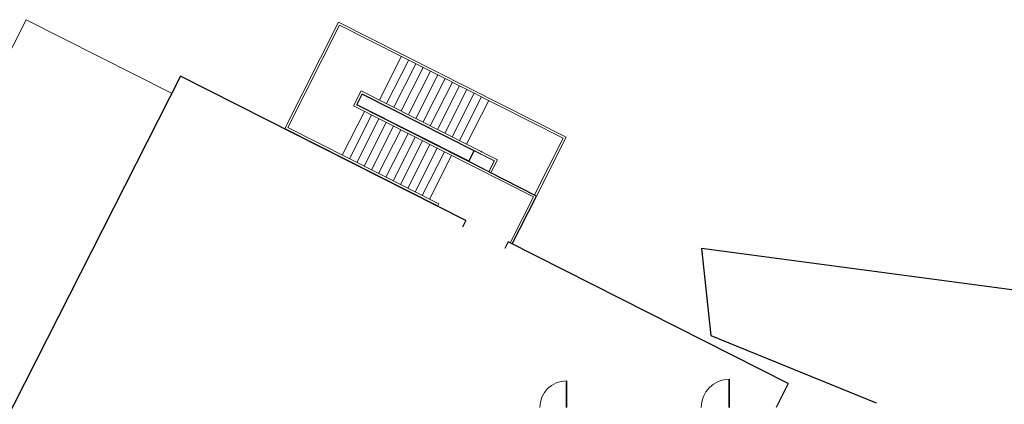
# Model space of a CAD drawing. Units: inches. Extents: x -2551 to 2829, y -872 to 1370.
# Drawn here: x -1660 to -332, y 851 to 1370 of the extents above; entities that cross this region are included whole.
import ezdxf

# ---------------------------------------------------------------- set-up
doc = ezdxf.new("R2010")
doc.units = ezdxf.units.IN
doc.header["$LTSCALE"] = 10
doc.header["$MEASUREMENT"] = 0
for name, color, linetype in [('A-DOOR', 2, 'CONTINUOUS'), ('A-FLOR', 3, 'CONTINUOUS'), ('A-ROOF', 2, 'CONTINUOUS'), ('A-WALL', 5, 'CONTINUOUS')]:
    doc.layers.add(name, color=color, linetype=linetype)

msp = doc.modelspace()

# ---------------------------------------------------------------- linework, layer by layer
at = {"layer": 'A-DOOR', "linetype": 'Continuous', "lineweight": 35}
for p, q in [((-922.8, 846.7, 0), (-922.8, 882.7, 0)), ((-703.2, 846.7, 0), (-703.2, 884.7, 0))]:
    msp.add_line(p, q, dxfattribs=at)
at = {"layer": 'A-DOOR', "linetype": 'Continuous', "lineweight": 18}
for centre, radius, start, end in [((-922.8, 846.7, 0), 36, 90.0013, 179.9988), ((-703.2, 846.7, 0), 38, 90.0017, 179.9991)]:
    msp.add_arc(centre, radius, start, end, dxfattribs=at)
at = {"layer": 'A-FLOR', "linetype": 'Continuous', "lineweight": 18}
for p, q in [((-1302.9, 1223.5), (-1230.1, 1367.1)), ((-1298.8, 1224.8), (-1228.8, 1363.1)), ((-923.1, 1211.6), (-1230.1, 1367.1)), ((-927.1, 1210.3), (-1228.8, 1363.1)), ((-1175.2, 1262), (-1145.4, 1320.9)), ((-1165.4, 1257), (-1135.6, 1315.9)), ((-1155.6, 1252), (-1125.8, 1310.9)), ((-1145.8, 1247.1), (-1116, 1305.9)), ((-1136, 1242.1), (-1106.2, 1301)), ((-1126.2, 1237.1), (-1096.3, 1296)), ((-1116.3, 1232.2), (-1086.5, 1291)), ((-1106.5, 1227.2), (-1076.7, 1286.1)), ((-1096.7, 1222.2), (-1066.9, 1281.1)), ((-1086.9, 1217.3), (-1057.1, 1276.1)), ((-1210.1, 1253.9), (-1199.8, 1274.4)), ((-1206.1, 1255.2), (-1198.4, 1270.4)), ((-1015.8, 1181.3), (-1199.8, 1274.4)), ((-1019.8, 1179.9), (-1198.4, 1270.4)), ((-1077.1, 1212.3), (-1047.3, 1271.2)), ((-1067.3, 1207.3), (-1037.5, 1266.2)), ((-967.3, 1130.9), (-1210.1, 1253.9)), ((-1027.5, 1164.8), (-1206.1, 1255.2)), ((-1057.5, 1202.3), (-1027.6, 1261.2)), ((-1225.2, 1187.5), (-1195.4, 1246.4)), ((-1215.4, 1182.6), (-1185.6, 1241.5)), ((-1205.6, 1177.6), (-1175.8, 1236.5)), ((-1096.3, 1118.9), (-1302.9, 1223.5)), ((-1095, 1121.6), (-1298.8, 1224.8)), ((-1195.8, 1172.6), (-1166, 1231.5)), ((-1186, 1167.7), (-1156.2, 1226.5)), ((-1176.2, 1162.7), (-1146.4, 1221.6)), ((-1166.4, 1157.7), (-1136.5, 1216.6)), ((-1156.5, 1152.8), (-1126.7, 1211.6)), ((-965.9, 1133.6), (-927.1, 1210.3)), ((-963.3, 1132.2), (-923.1, 1211.6)), ((-1146.7, 1147.8), (-1116.9, 1206.7)), ((-1136.9, 1142.8), (-1107.1, 1201.7)), ((-1127.1, 1137.9), (-1097.3, 1196.7)), ((-1117.3, 1132.9), (-1087.5, 1191.8)), ((-1107.5, 1127.9), (-1077.7, 1186.8)), ((-1027.5, 1164.8), (-1019.8, 1179.9)), ((-1024.8, 1163.4), (-1015.8, 1181.3)), ((-998.7, 1068.9), (-967.3, 1130.9)), ((-1096.3, 1118.9), (-1095, 1121.6))]:
    msp.add_line(p, q, dxfattribs=at)
at = {"layer": 'A-FLOR', "linetype": 'Continuous', "lineweight": 25}
for p, q in [((-1038.3, 1192.6), (-1036.9, 1192)), ((-963.3, 1132.2), (-1027.5, 1164.8)), ((-996, 1067.6), (-963.3, 1132.2))]:
    msp.add_line(p, q, dxfattribs=at)
at = {"layer": 'A-ROOF', "linetype": 'Continuous', "lineweight": 25}
for p, q in [((-1443.6, 1294.2), (-2298.2, -393.8)), ((-1058.6, 1099.3), (-1443.6, 1294.2)), ((-1058.6, 1099.3), (-1063.1, 1090.3)), ((-1001.5, 1070.3), (-1006, 1061.4)), ((-623.7, 879.1), (-1001.5, 1070.3)), ((155, 941.4), (-740.5, 1061.5)), ((-740.5, 1061.5), (-727.9, 943.7)), ((-727.9, 943.7), (-505.2, 852.8))]:
    msp.add_line(p, q, dxfattribs=at)
at = {"layer": 'A-ROOF', "linetype": 'Continuous', "lineweight": 18, "flags": 128}
msp.add_lwpolyline([(-2310.3, -497.5), (-2538.7, -381.9), (-1651.6, 1370.3), (-1455.4, 1271)], dxfattribs=at)
at = {"layer": 'A-ROOF', "linetype": 'Continuous', "lineweight": 25, "elevation": 0, "flags": 128}
msp.add_lwpolyline([(-623.7, 879.1), (-640.1, 846.7)], dxfattribs=at)
at = {"layer": 'A-WALL', "linetype": 'Continuous', "lineweight": 25}
for p, q in [((-1205.4, 1255.4), (-1198.2, 1269.7)), ((-1047.4, 1193.4), (-1198.2, 1269.7)), ((-1054.7, 1179.1), (-1205.4, 1255.4)), ((-1054.7, 1179.1), (-1047.4, 1193.4))]:
    msp.add_line(p, q, dxfattribs=at)
at = {"layer": 'A-WALL', "linetype": 'Continuous', "lineweight": 18}
for p, q in [((-1047.4, 1193.4), (-1020.5, 1179.7)), ((-1054.7, 1179.1), (-1027.7, 1165.4)), ((-1027.7, 1165.4), (-1020.5, 1179.7))]:
    msp.add_line(p, q, dxfattribs=at)

doc.saveas('drawing.dxf')
